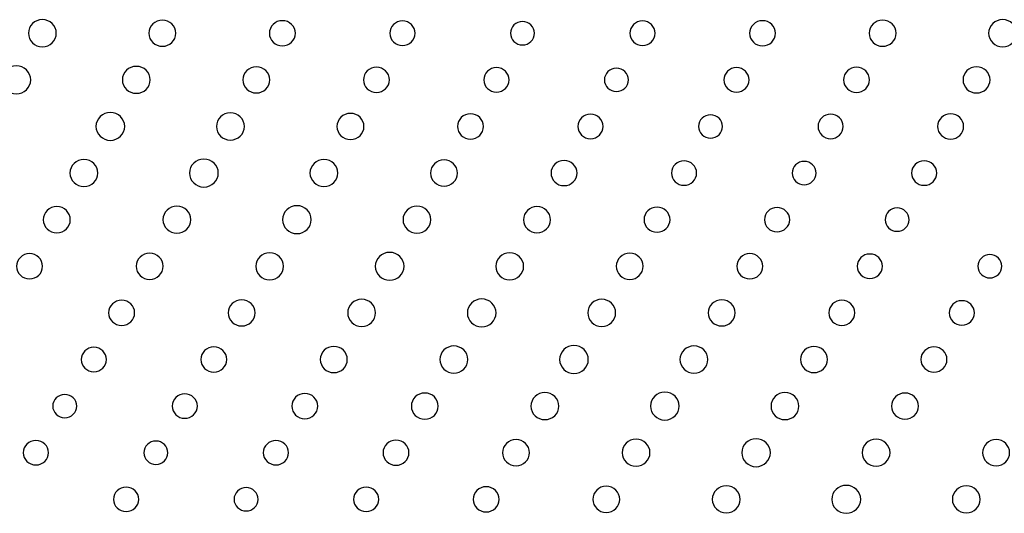
# Model space of a CAD drawing. Units: inches. Extents: x 135 to 479, y 75 to 378.
# Drawn here: x 295 to 305, y 87 to 92 of the extents above; entities that cross this region are included whole.
import ezdxf
from ezdxf.xclip import XClip

# ---------------------------------------------------------------- set-up
doc = ezdxf.new("R2010")
doc.units = ezdxf.units.IN
doc.header["$XCLIPFRAME"] = 2

# ---------------------------------------------------------------- blocks, each defined once
blk = doc.blocks.new('SE')
at = {"color": 7, "linetype": 'Continuous', "ltscale": 25.4}
for points in [[(294.68, 91.848), (294.68, 91.929), (294.748, 91.996), (294.832, 91.996), (294.832, 91.996), (294.832, 91.996), (294.832, 91.996), (294.916, 91.996), (294.985, 91.929), (294.985, 91.848), (294.985, 91.848), (294.985, 91.848), (294.985, 91.848), (294.985, 91.766), (294.916, 91.7), (294.832, 91.7), (294.832, 91.7), (294.832, 91.7), (294.832, 91.7), (294.748, 91.7), (294.68, 91.766), (294.68, 91.848)], [(295.997, 91.848), (295.997, 91.926), (296.063, 91.991), (296.145, 91.991), (296.145, 91.991), (296.145, 91.991), (296.145, 91.991), (296.225, 91.991), (296.292, 91.926), (296.292, 91.848), (296.292, 91.848), (296.292, 91.848), (296.292, 91.848), (296.292, 91.768), (296.225, 91.705), (296.145, 91.705), (296.145, 91.705), (296.145, 91.705), (296.145, 91.705), (296.063, 91.705), (295.997, 91.768), (295.997, 91.848)], [(297.314, 91.848), (297.314, 91.923), (297.378, 91.985), (297.456, 91.985), (297.456, 91.985), (297.456, 91.985), (297.456, 91.985), (297.535, 91.985), (297.598, 91.923), (297.598, 91.848), (297.598, 91.848), (297.598, 91.848), (297.598, 91.848), (297.598, 91.771), (297.535, 91.71), (297.456, 91.71), (297.456, 91.71), (297.456, 91.71), (297.456, 91.71), (297.378, 91.71), (297.314, 91.771), (297.314, 91.848)], [(298.63, 91.848), (298.63, 91.921), (298.692, 91.982), (298.768, 91.982), (298.768, 91.982), (298.768, 91.982), (298.768, 91.982), (298.845, 91.982), (298.906, 91.921), (298.906, 91.848), (298.906, 91.848), (298.906, 91.848), (298.906, 91.848), (298.906, 91.774), (298.845, 91.714), (298.768, 91.714), (298.768, 91.714), (298.768, 91.714), (298.768, 91.714), (298.692, 91.714), (298.63, 91.774), (298.63, 91.848)], [(299.949, 91.848), (299.949, 91.918), (300.008, 91.975), (300.08, 91.975), (300.08, 91.975), (300.08, 91.975), (300.08, 91.975), (300.153, 91.975), (300.211, 91.918), (300.211, 91.848), (300.211, 91.848), (300.211, 91.848), (300.211, 91.848), (300.211, 91.777), (300.153, 91.72), (300.08, 91.72), (300.08, 91.72), (300.08, 91.72), (300.08, 91.72), (300.008, 91.72), (299.949, 91.777), (299.949, 91.848)], [(301.255, 91.848), (301.255, 91.921), (301.316, 91.982), (301.392, 91.982), (301.392, 91.982), (301.392, 91.982), (301.392, 91.982), (301.468, 91.982), (301.53, 91.921), (301.53, 91.848), (301.53, 91.848), (301.53, 91.848), (301.53, 91.848), (301.53, 91.774), (301.468, 91.714), (301.392, 91.714), (301.392, 91.714), (301.392, 91.714), (301.392, 91.714), (301.316, 91.714), (301.255, 91.774), (301.255, 91.848)], [(302.563, 91.848), (302.563, 91.923), (302.626, 91.985), (302.704, 91.985), (302.704, 91.985), (302.704, 91.985), (302.704, 91.985), (302.783, 91.985), (302.846, 91.923), (302.846, 91.848), (302.846, 91.848), (302.846, 91.848), (302.846, 91.848), (302.846, 91.771), (302.783, 91.71), (302.704, 91.71), (302.704, 91.71), (302.704, 91.71), (302.704, 91.71), (302.626, 91.71), (302.563, 91.771), (302.563, 91.848)], [(303.869, 91.848), (303.869, 91.926), (303.935, 91.991), (304.016, 91.991), (304.016, 91.991), (304.016, 91.991), (304.016, 91.991), (304.097, 91.991), (304.164, 91.926), (304.164, 91.848), (304.164, 91.848), (304.164, 91.848), (304.164, 91.848), (304.164, 91.768), (304.097, 91.705), (304.016, 91.705), (304.016, 91.705), (304.016, 91.705), (304.016, 91.705), (303.935, 91.705), (303.869, 91.768), (303.869, 91.848)], [(305.176, 91.848), (305.176, 91.929), (305.244, 91.996), (305.328, 91.996), (305.328, 91.996), (305.328, 91.996), (305.328, 91.996), (305.412, 91.996), (305.481, 91.929), (305.481, 91.848), (305.481, 91.848), (305.481, 91.848), (305.481, 91.848), (305.481, 91.766), (305.412, 91.7), (305.328, 91.7), (305.328, 91.7), (305.328, 91.7), (305.328, 91.7), (305.244, 91.7), (305.176, 91.766), (305.176, 91.848)], [(294.391, 91.338), (294.391, 91.423), (294.461, 91.491), (294.548, 91.491), (294.548, 91.491), (294.548, 91.491), (294.548, 91.491), (294.634, 91.491), (294.705, 91.423), (294.705, 91.338), (294.705, 91.338), (294.705, 91.338), (294.705, 91.338), (294.705, 91.254), (294.634, 91.186), (294.548, 91.186), (294.548, 91.186), (294.548, 91.186), (294.548, 91.186), (294.461, 91.186), (294.391, 91.254), (294.391, 91.338)], [(295.707, 91.338), (295.707, 91.42), (295.775, 91.486), (295.86, 91.486), (295.86, 91.486), (295.86, 91.486), (295.86, 91.486), (295.944, 91.486), (296.012, 91.42), (296.012, 91.338), (296.012, 91.338), (296.012, 91.338), (296.012, 91.338), (296.012, 91.256), (295.944, 91.191), (295.86, 91.191), (295.86, 91.191), (295.86, 91.191), (295.86, 91.191), (295.775, 91.191), (295.707, 91.256), (295.707, 91.338)], [(297.024, 91.338), (297.024, 91.417), (297.09, 91.481), (297.172, 91.481), (297.172, 91.481), (297.172, 91.481), (297.172, 91.481), (297.253, 91.481), (297.319, 91.417), (297.319, 91.338), (297.319, 91.338), (297.319, 91.338), (297.319, 91.338), (297.319, 91.259), (297.253, 91.195), (297.172, 91.195), (297.172, 91.195), (297.172, 91.195), (297.172, 91.195), (297.09, 91.195), (297.024, 91.259), (297.024, 91.338)], [(304.896, 91.338), (304.896, 91.417), (304.962, 91.481), (305.043, 91.481), (305.043, 91.481), (305.043, 91.481), (305.043, 91.481), (305.125, 91.481), (305.191, 91.417), (305.191, 91.338), (305.191, 91.338), (305.191, 91.338), (305.191, 91.338), (305.191, 91.259), (305.125, 91.195), (305.043, 91.195), (305.043, 91.195), (305.043, 91.195), (305.043, 91.195), (304.962, 91.195), (304.896, 91.259), (304.896, 91.338)], [(298.342, 91.338), (298.342, 91.414), (298.405, 91.476), (298.484, 91.476), (298.484, 91.476), (298.484, 91.476), (298.484, 91.476), (298.562, 91.476), (298.626, 91.414), (298.626, 91.338), (298.626, 91.338), (298.626, 91.338), (298.626, 91.338), (298.626, 91.262), (298.562, 91.201), (298.484, 91.201), (298.484, 91.201), (298.484, 91.201), (298.484, 91.201), (298.405, 91.201), (298.342, 91.262), (298.342, 91.338)], [(299.658, 91.338), (299.658, 91.412), (299.72, 91.472), (299.796, 91.472), (299.796, 91.472), (299.796, 91.472), (299.796, 91.472), (299.872, 91.472), (299.934, 91.412), (299.934, 91.338), (299.934, 91.338), (299.934, 91.338), (299.934, 91.338), (299.934, 91.264), (299.872, 91.205), (299.796, 91.205), (299.796, 91.205), (299.796, 91.205), (299.796, 91.205), (299.72, 91.205), (299.658, 91.264), (299.658, 91.338)], [(300.976, 91.338), (300.976, 91.408), (301.035, 91.466), (301.107, 91.466), (301.107, 91.466), (301.107, 91.466), (301.107, 91.466), (301.18, 91.466), (301.239, 91.408), (301.239, 91.338), (301.239, 91.338), (301.239, 91.338), (301.239, 91.338), (301.239, 91.268), (301.18, 91.211), (301.107, 91.211), (301.107, 91.211), (301.107, 91.211), (301.107, 91.211), (301.035, 91.211), (300.976, 91.268), (300.976, 91.338)], [(302.282, 91.338), (302.282, 91.412), (302.344, 91.472), (302.42, 91.472), (302.42, 91.472), (302.42, 91.472), (302.42, 91.472), (302.496, 91.472), (302.557, 91.412), (302.557, 91.338), (302.557, 91.338), (302.557, 91.338), (302.557, 91.338), (302.557, 91.264), (302.496, 91.205), (302.42, 91.205), (302.42, 91.205), (302.42, 91.205), (302.42, 91.205), (302.344, 91.205), (302.282, 91.264), (302.282, 91.338)], [(303.59, 91.338), (303.59, 91.414), (303.653, 91.476), (303.732, 91.476), (303.732, 91.476), (303.732, 91.476), (303.732, 91.476), (303.81, 91.476), (303.874, 91.414), (303.874, 91.338), (303.874, 91.338), (303.874, 91.338), (303.874, 91.338), (303.874, 91.262), (303.81, 91.201), (303.732, 91.201), (303.732, 91.201), (303.732, 91.201), (303.732, 91.201), (303.653, 91.201), (303.59, 91.262), (303.59, 91.338)], [(295.419, 90.829), (295.419, 90.913), (295.49, 90.981), (295.576, 90.981), (295.576, 90.981), (295.576, 90.981), (295.576, 90.981), (295.663, 90.981), (295.733, 90.913), (295.733, 90.829), (295.733, 90.829), (295.733, 90.829), (295.733, 90.829), (295.733, 90.745), (295.663, 90.677), (295.576, 90.677), (295.576, 90.677), (295.576, 90.677), (295.576, 90.677), (295.49, 90.677), (295.419, 90.745), (295.419, 90.829)], [(296.736, 90.829), (296.736, 90.911), (296.804, 90.977), (296.888, 90.977), (296.888, 90.977), (296.888, 90.977), (296.888, 90.977), (296.973, 90.977), (297.041, 90.911), (297.041, 90.829), (297.041, 90.829), (297.041, 90.829), (297.041, 90.829), (297.041, 90.747), (296.973, 90.681), (296.888, 90.681), (296.888, 90.681), (296.888, 90.681), (296.888, 90.681), (296.804, 90.681), (296.736, 90.747), (296.736, 90.829)], [(298.053, 90.829), (298.053, 90.908), (298.119, 90.972), (298.2, 90.972), (298.2, 90.972), (298.2, 90.972), (298.2, 90.972), (298.282, 90.972), (298.348, 90.908), (298.348, 90.829), (298.348, 90.829), (298.348, 90.829), (298.348, 90.829), (298.348, 90.75), (298.282, 90.686), (298.2, 90.686), (298.2, 90.686), (298.2, 90.686), (298.2, 90.686), (298.119, 90.686), (298.053, 90.75), (298.053, 90.829)], [(299.37, 90.829), (299.37, 90.905), (299.434, 90.967), (299.512, 90.967), (299.512, 90.967), (299.512, 90.967), (299.512, 90.967), (299.591, 90.967), (299.654, 90.905), (299.654, 90.829), (299.654, 90.829), (299.654, 90.829), (299.654, 90.829), (299.654, 90.753), (299.591, 90.691), (299.512, 90.691), (299.512, 90.691), (299.512, 90.691), (299.512, 90.691), (299.434, 90.691), (299.37, 90.753), (299.37, 90.829)], [(300.687, 90.829), (300.687, 90.903), (300.748, 90.963), (300.824, 90.963), (300.824, 90.963), (300.824, 90.963), (300.824, 90.963), (300.901, 90.963), (300.962, 90.903), (300.962, 90.829), (300.962, 90.829), (300.962, 90.829), (300.962, 90.829), (300.962, 90.755), (300.901, 90.695), (300.824, 90.695), (300.824, 90.695), (300.824, 90.695), (300.824, 90.695), (300.748, 90.695), (300.687, 90.755), (300.687, 90.829)], [(302.005, 90.829), (302.005, 90.899), (302.064, 90.956), (302.136, 90.956), (302.136, 90.956), (302.136, 90.956), (302.136, 90.956), (302.209, 90.956), (302.267, 90.899), (302.267, 90.829), (302.267, 90.829), (302.267, 90.829), (302.267, 90.829), (302.267, 90.759), (302.209, 90.702), (302.136, 90.702), (302.136, 90.702), (302.136, 90.702), (302.136, 90.702), (302.064, 90.702), (302.005, 90.759), (302.005, 90.829)], [(303.311, 90.829), (303.311, 90.903), (303.372, 90.963), (303.448, 90.963), (303.448, 90.963), (303.448, 90.963), (303.448, 90.963), (303.525, 90.963), (303.586, 90.903), (303.586, 90.829), (303.586, 90.829), (303.586, 90.829), (303.586, 90.829), (303.586, 90.755), (303.525, 90.695), (303.448, 90.695), (303.448, 90.695), (303.448, 90.695), (303.448, 90.695), (303.372, 90.695), (303.311, 90.755), (303.311, 90.829)], [(304.618, 90.829), (304.618, 90.905), (304.682, 90.967), (304.76, 90.967), (304.76, 90.967), (304.76, 90.967), (304.76, 90.967), (304.839, 90.967), (304.902, 90.905), (304.902, 90.829), (304.902, 90.829), (304.902, 90.829), (304.902, 90.829), (304.902, 90.753), (304.839, 90.691), (304.76, 90.691), (304.76, 90.691), (304.76, 90.691), (304.76, 90.691), (304.682, 90.691), (304.618, 90.753), (304.618, 90.829)], [(295.134, 90.32), (295.134, 90.401), (295.202, 90.468), (295.287, 90.468), (295.287, 90.468), (295.287, 90.468), (295.287, 90.468), (295.371, 90.468), (295.439, 90.401), (295.439, 90.32), (295.439, 90.32), (295.439, 90.32), (295.439, 90.32), (295.439, 90.238), (295.371, 90.172), (295.287, 90.172), (295.287, 90.172), (295.287, 90.172), (295.287, 90.172), (295.202, 90.172), (295.134, 90.238), (295.134, 90.32)], [(296.441, 90.32), (296.441, 90.404), (296.512, 90.472), (296.598, 90.472), (296.598, 90.472), (296.598, 90.472), (296.598, 90.472), (296.686, 90.472), (296.756, 90.404), (296.756, 90.32), (296.756, 90.32), (296.756, 90.32), (296.756, 90.32), (296.756, 90.236), (296.686, 90.167), (296.598, 90.167), (296.598, 90.167), (296.598, 90.167), (296.598, 90.167), (296.512, 90.167), (296.441, 90.236), (296.441, 90.32)], [(297.758, 90.32), (297.758, 90.401), (297.826, 90.468), (297.911, 90.468), (297.911, 90.468), (297.911, 90.468), (297.911, 90.468), (297.995, 90.468), (298.063, 90.401), (298.063, 90.32), (298.063, 90.32), (298.063, 90.32), (298.063, 90.32), (298.063, 90.238), (297.995, 90.172), (297.911, 90.172), (297.911, 90.172), (297.911, 90.172), (297.911, 90.172), (297.826, 90.172), (297.758, 90.238), (297.758, 90.32)], [(299.075, 90.32), (299.075, 90.399), (299.141, 90.463), (299.223, 90.463), (299.223, 90.463), (299.223, 90.463), (299.223, 90.463), (299.304, 90.463), (299.37, 90.399), (299.37, 90.32), (299.37, 90.32), (299.37, 90.32), (299.37, 90.32), (299.37, 90.241), (299.304, 90.177), (299.223, 90.177), (299.223, 90.177), (299.223, 90.177), (299.223, 90.177), (299.141, 90.177), (299.075, 90.241), (299.075, 90.32)], [(300.393, 90.32), (300.393, 90.396), (300.456, 90.457), (300.535, 90.457), (300.535, 90.457), (300.535, 90.457), (300.535, 90.457), (300.613, 90.457), (300.677, 90.396), (300.677, 90.32), (300.677, 90.32), (300.677, 90.32), (300.677, 90.32), (300.677, 90.243), (300.613, 90.182), (300.535, 90.182), (300.535, 90.182), (300.535, 90.182), (300.535, 90.182), (300.456, 90.182), (300.393, 90.243), (300.393, 90.32)], [(301.709, 90.32), (301.709, 90.393), (301.77, 90.453), (301.847, 90.453), (301.847, 90.453), (301.847, 90.453), (301.847, 90.453), (301.923, 90.453), (301.984, 90.393), (301.984, 90.32), (301.984, 90.32), (301.984, 90.32), (301.984, 90.32), (301.984, 90.246), (301.923, 90.186), (301.847, 90.186), (301.847, 90.186), (301.847, 90.186), (301.847, 90.186), (301.77, 90.186), (301.709, 90.246), (301.709, 90.32)], [(303.028, 90.32), (303.028, 90.39), (303.086, 90.447), (303.159, 90.447), (303.159, 90.447), (303.159, 90.447), (303.159, 90.447), (303.231, 90.447), (303.29, 90.39), (303.29, 90.32), (303.29, 90.32), (303.29, 90.32), (303.29, 90.32), (303.29, 90.249), (303.231, 90.192), (303.159, 90.192), (303.159, 90.192), (303.159, 90.192), (303.159, 90.192), (303.086, 90.192), (303.028, 90.249), (303.028, 90.32)], [(304.333, 90.32), (304.333, 90.393), (304.394, 90.453), (304.471, 90.453), (304.471, 90.453), (304.471, 90.453), (304.471, 90.453), (304.547, 90.453), (304.608, 90.393), (304.608, 90.32), (304.608, 90.32), (304.608, 90.32), (304.608, 90.32), (304.608, 90.246), (304.547, 90.186), (304.471, 90.186), (304.471, 90.186), (304.471, 90.186), (304.471, 90.186), (304.394, 90.186), (304.333, 90.246), (304.333, 90.32)], [(294.843, 89.81), (294.843, 89.889), (294.91, 89.953), (294.991, 89.953), (294.991, 89.953), (294.991, 89.953), (294.991, 89.953), (295.072, 89.953), (295.138, 89.889), (295.138, 89.81), (295.138, 89.81), (295.138, 89.81), (295.138, 89.81), (295.138, 89.731), (295.072, 89.667), (294.991, 89.667), (294.991, 89.667), (294.991, 89.667), (294.991, 89.667), (294.91, 89.667), (294.843, 89.731), (294.843, 89.81)], [(296.151, 89.81), (296.151, 89.892), (296.218, 89.958), (296.303, 89.958), (296.303, 89.958), (296.303, 89.958), (296.303, 89.958), (296.387, 89.958), (296.456, 89.892), (296.456, 89.81), (296.456, 89.81), (296.456, 89.81), (296.456, 89.81), (296.456, 89.728), (296.387, 89.663), (296.303, 89.663), (296.303, 89.663), (296.303, 89.663), (296.303, 89.663), (296.218, 89.663), (296.151, 89.728), (296.151, 89.81)], [(297.458, 89.81), (297.458, 89.894), (297.528, 89.963), (297.615, 89.963), (297.615, 89.963), (297.615, 89.963), (297.615, 89.963), (297.702, 89.963), (297.772, 89.894), (297.772, 89.81), (297.772, 89.81), (297.772, 89.81), (297.772, 89.81), (297.772, 89.726), (297.702, 89.658), (297.615, 89.658), (297.615, 89.658), (297.615, 89.658), (297.615, 89.658), (297.528, 89.658), (297.458, 89.726), (297.458, 89.81)], [(298.775, 89.81), (298.775, 89.892), (298.842, 89.958), (298.927, 89.958), (298.927, 89.958), (298.927, 89.958), (298.927, 89.958), (299.011, 89.958), (299.079, 89.892), (299.079, 89.81), (299.079, 89.81), (299.079, 89.81), (299.079, 89.81), (299.079, 89.728), (299.011, 89.663), (298.927, 89.663), (298.927, 89.663), (298.927, 89.663), (298.927, 89.663), (298.842, 89.663), (298.775, 89.728), (298.775, 89.81)], [(300.092, 89.81), (300.092, 89.889), (300.158, 89.953), (300.239, 89.953), (300.239, 89.953), (300.239, 89.953), (300.239, 89.953), (300.32, 89.953), (300.386, 89.889), (300.386, 89.81), (300.386, 89.81), (300.386, 89.81), (300.386, 89.81), (300.386, 89.731), (300.32, 89.667), (300.239, 89.667), (300.239, 89.667), (300.239, 89.667), (300.239, 89.667), (300.158, 89.667), (300.092, 89.731), (300.092, 89.81)], [(301.409, 89.81), (301.409, 89.886), (301.473, 89.948), (301.551, 89.948), (301.551, 89.948), (301.551, 89.948), (301.551, 89.948), (301.629, 89.948), (301.693, 89.886), (301.693, 89.81), (301.693, 89.81), (301.693, 89.81), (301.693, 89.81), (301.693, 89.734), (301.629, 89.673), (301.551, 89.673), (301.551, 89.673), (301.551, 89.673), (301.551, 89.673), (301.473, 89.673), (301.409, 89.734), (301.409, 89.81)], [(302.725, 89.81), (302.725, 89.884), (302.787, 89.944), (302.863, 89.944), (302.863, 89.944), (302.863, 89.944), (302.863, 89.944), (302.939, 89.944), (303.001, 89.884), (303.001, 89.81), (303.001, 89.81), (303.001, 89.81), (303.001, 89.81), (303.001, 89.736), (302.939, 89.677), (302.863, 89.677), (302.863, 89.677), (302.863, 89.677), (302.863, 89.677), (302.787, 89.677), (302.725, 89.736), (302.725, 89.81)], [(304.044, 89.81), (304.044, 89.881), (304.102, 89.938), (304.175, 89.938), (304.175, 89.938), (304.175, 89.938), (304.175, 89.938), (304.247, 89.938), (304.306, 89.881), (304.306, 89.81), (304.306, 89.81), (304.306, 89.81), (304.306, 89.81), (304.306, 89.74), (304.247, 89.683), (304.175, 89.683), (304.175, 89.683), (304.175, 89.683), (304.175, 89.683), (304.102, 89.683), (304.044, 89.74), (304.044, 89.81)], [(294.551, 89.301), (294.551, 89.377), (294.615, 89.439), (294.693, 89.439), (294.693, 89.439), (294.693, 89.439), (294.693, 89.439), (294.772, 89.439), (294.835, 89.377), (294.835, 89.301), (294.835, 89.301), (294.835, 89.301), (294.835, 89.301), (294.835, 89.225), (294.772, 89.163), (294.693, 89.163), (294.693, 89.163), (294.693, 89.163), (294.693, 89.163), (294.615, 89.163), (294.551, 89.225), (294.551, 89.301)], [(295.858, 89.301), (295.858, 89.38), (295.924, 89.444), (296.005, 89.444), (296.005, 89.444), (296.005, 89.444), (296.005, 89.444), (296.087, 89.444), (296.153, 89.38), (296.153, 89.301), (296.153, 89.301), (296.153, 89.301), (296.153, 89.301), (296.153, 89.222), (296.087, 89.158), (296.005, 89.158), (296.005, 89.158), (296.005, 89.158), (296.005, 89.158), (295.924, 89.158), (295.858, 89.222), (295.858, 89.301)], [(297.165, 89.301), (297.165, 89.383), (297.233, 89.449), (297.317, 89.449), (297.317, 89.449), (297.317, 89.449), (297.317, 89.449), (297.402, 89.449), (297.469, 89.383), (297.469, 89.301), (297.469, 89.301), (297.469, 89.301), (297.469, 89.301), (297.469, 89.219), (297.402, 89.153), (297.317, 89.153), (297.317, 89.153), (297.317, 89.153), (297.317, 89.153), (297.233, 89.153), (297.165, 89.219), (297.165, 89.301)], [(298.472, 89.301), (298.472, 89.385), (298.542, 89.453), (298.629, 89.453), (298.629, 89.453), (298.629, 89.453), (298.629, 89.453), (298.716, 89.453), (298.786, 89.385), (298.786, 89.301), (298.786, 89.301), (298.786, 89.301), (298.786, 89.301), (298.786, 89.217), (298.716, 89.149), (298.629, 89.149), (298.629, 89.149), (298.629, 89.149), (298.629, 89.149), (298.542, 89.149), (298.472, 89.217), (298.472, 89.301)], [(299.788, 89.301), (299.788, 89.383), (299.857, 89.449), (299.941, 89.449), (299.941, 89.449), (299.941, 89.449), (299.941, 89.449), (300.025, 89.449), (300.093, 89.383), (300.093, 89.301), (300.093, 89.301), (300.093, 89.301), (300.093, 89.301), (300.093, 89.219), (300.025, 89.153), (299.941, 89.153), (299.941, 89.153), (299.941, 89.153), (299.941, 89.153), (299.857, 89.153), (299.788, 89.219), (299.788, 89.301)], [(301.106, 89.301), (301.106, 89.38), (301.172, 89.444), (301.253, 89.444), (301.253, 89.444), (301.253, 89.444), (301.253, 89.444), (301.335, 89.444), (301.4, 89.38), (301.4, 89.301), (301.4, 89.301), (301.4, 89.301), (301.4, 89.301), (301.4, 89.222), (301.335, 89.158), (301.253, 89.158), (301.253, 89.158), (301.253, 89.158), (301.253, 89.158), (301.172, 89.158), (301.106, 89.222), (301.106, 89.301)], [(302.423, 89.301), (302.423, 89.377), (302.487, 89.439), (302.565, 89.439), (302.565, 89.439), (302.565, 89.439), (302.565, 89.439), (302.643, 89.439), (302.707, 89.377), (302.707, 89.301), (302.707, 89.301), (302.707, 89.301), (302.707, 89.301), (302.707, 89.225), (302.643, 89.163), (302.565, 89.163), (302.565, 89.163), (302.565, 89.163), (302.565, 89.163), (302.487, 89.163), (302.423, 89.225), (302.423, 89.301)], [(303.74, 89.301), (303.74, 89.375), (303.801, 89.435), (303.877, 89.435), (303.877, 89.435), (303.877, 89.435), (303.877, 89.435), (303.953, 89.435), (304.015, 89.375), (304.015, 89.301), (304.015, 89.301), (304.015, 89.301), (304.015, 89.301), (304.015, 89.227), (303.953, 89.167), (303.877, 89.167), (303.877, 89.167), (303.877, 89.167), (303.877, 89.167), (303.801, 89.167), (303.74, 89.227), (303.74, 89.301)], [(305.058, 89.301), (305.058, 89.371), (305.116, 89.428), (305.189, 89.428), (305.189, 89.428), (305.189, 89.428), (305.189, 89.428), (305.262, 89.428), (305.32, 89.371), (305.32, 89.301), (305.32, 89.301), (305.32, 89.301), (305.32, 89.301), (305.32, 89.231), (305.262, 89.174), (305.189, 89.174), (305.189, 89.174), (305.189, 89.174), (305.189, 89.174), (305.116, 89.174), (305.058, 89.231), (305.058, 89.301)], [(295.557, 88.792), (295.557, 88.868), (295.621, 88.929), (295.699, 88.929), (295.699, 88.929), (295.699, 88.929), (295.699, 88.929), (295.778, 88.929), (295.841, 88.868), (295.841, 88.792), (295.841, 88.792), (295.841, 88.792), (295.841, 88.792), (295.841, 88.716), (295.778, 88.654), (295.699, 88.654), (295.699, 88.654), (295.699, 88.654), (295.699, 88.654), (295.621, 88.654), (295.557, 88.716), (295.557, 88.792)], [(296.864, 88.792), (296.864, 88.871), (296.929, 88.935), (297.011, 88.935), (297.011, 88.935), (297.011, 88.935), (297.011, 88.935), (297.092, 88.935), (297.158, 88.871), (297.158, 88.792), (297.158, 88.792), (297.158, 88.792), (297.158, 88.792), (297.158, 88.713), (297.092, 88.649), (297.011, 88.649), (297.011, 88.649), (297.011, 88.649), (297.011, 88.649), (296.929, 88.649), (296.864, 88.713), (296.864, 88.792)], [(298.17, 88.792), (298.17, 88.874), (298.239, 88.94), (298.323, 88.94), (298.323, 88.94), (298.323, 88.94), (298.323, 88.94), (298.407, 88.94), (298.475, 88.874), (298.475, 88.792), (298.475, 88.792), (298.475, 88.792), (298.475, 88.792), (298.475, 88.71), (298.407, 88.644), (298.323, 88.644), (298.323, 88.644), (298.323, 88.644), (298.323, 88.644), (298.239, 88.644), (298.17, 88.71), (298.17, 88.792)], [(299.478, 88.792), (299.478, 88.876), (299.548, 88.944), (299.635, 88.944), (299.635, 88.944), (299.635, 88.944), (299.635, 88.944), (299.721, 88.944), (299.792, 88.876), (299.792, 88.792), (299.792, 88.792), (299.792, 88.792), (299.792, 88.792), (299.792, 88.708), (299.721, 88.639), (299.635, 88.639), (299.635, 88.639), (299.635, 88.639), (299.635, 88.639), (299.548, 88.639), (299.478, 88.708), (299.478, 88.792)], [(300.794, 88.792), (300.794, 88.874), (300.862, 88.94), (300.947, 88.94), (300.947, 88.94), (300.947, 88.94), (300.947, 88.94), (301.031, 88.94), (301.099, 88.874), (301.099, 88.792), (301.099, 88.792), (301.099, 88.792), (301.099, 88.792), (301.099, 88.71), (301.031, 88.644), (300.947, 88.644), (300.947, 88.644), (300.947, 88.644), (300.947, 88.644), (300.862, 88.644), (300.794, 88.71), (300.794, 88.792)], [(302.111, 88.792), (302.111, 88.871), (302.177, 88.935), (302.259, 88.935), (302.259, 88.935), (302.259, 88.935), (302.259, 88.935), (302.34, 88.935), (302.406, 88.871), (302.406, 88.792), (302.406, 88.792), (302.406, 88.792), (302.406, 88.792), (302.406, 88.713), (302.34, 88.649), (302.259, 88.649), (302.259, 88.649), (302.259, 88.649), (302.259, 88.649), (302.177, 88.649), (302.111, 88.713), (302.111, 88.792)], [(303.429, 88.792), (303.429, 88.868), (303.492, 88.929), (303.571, 88.929), (303.571, 88.929), (303.571, 88.929), (303.571, 88.929), (303.649, 88.929), (303.712, 88.868), (303.712, 88.792), (303.712, 88.792), (303.712, 88.792), (303.712, 88.792), (303.712, 88.716), (303.649, 88.654), (303.571, 88.654), (303.571, 88.654), (303.571, 88.654), (303.571, 88.654), (303.492, 88.654), (303.429, 88.716), (303.429, 88.792)], [(304.745, 88.792), (304.745, 88.866), (304.807, 88.925), (304.883, 88.925), (304.883, 88.925), (304.883, 88.925), (304.883, 88.925), (304.959, 88.925), (305.02, 88.866), (305.02, 88.792), (305.02, 88.792), (305.02, 88.792), (305.02, 88.792), (305.02, 88.718), (304.959, 88.658), (304.883, 88.658), (304.883, 88.658), (304.883, 88.658), (304.883, 88.658), (304.807, 88.658), (304.745, 88.718), (304.745, 88.792)], [(295.257, 88.282), (295.257, 88.356), (295.319, 88.416), (295.395, 88.416), (295.395, 88.416), (295.395, 88.416), (295.395, 88.416), (295.471, 88.416), (295.533, 88.356), (295.533, 88.282), (295.533, 88.282), (295.533, 88.282), (295.533, 88.282), (295.533, 88.208), (295.471, 88.149), (295.395, 88.149), (295.395, 88.149), (295.395, 88.149), (295.395, 88.149), (295.319, 88.149), (295.257, 88.208), (295.257, 88.282)], [(296.565, 88.282), (296.565, 88.359), (296.628, 88.42), (296.707, 88.42), (296.707, 88.42), (296.707, 88.42), (296.707, 88.42), (296.785, 88.42), (296.848, 88.359), (296.848, 88.282), (296.848, 88.282), (296.848, 88.282), (296.848, 88.282), (296.848, 88.206), (296.785, 88.145), (296.707, 88.145), (296.707, 88.145), (296.707, 88.145), (296.707, 88.145), (296.628, 88.145), (296.565, 88.206), (296.565, 88.282)], [(297.871, 88.282), (297.871, 88.362), (297.937, 88.425), (298.019, 88.425), (298.019, 88.425), (298.019, 88.425), (298.019, 88.425), (298.1, 88.425), (298.166, 88.362), (298.166, 88.282), (298.166, 88.282), (298.166, 88.282), (298.166, 88.282), (298.166, 88.203), (298.1, 88.139), (298.019, 88.139), (298.019, 88.139), (298.019, 88.139), (298.019, 88.139), (297.937, 88.139), (297.871, 88.203), (297.871, 88.282)], [(299.178, 88.282), (299.178, 88.364), (299.246, 88.43), (299.33, 88.43), (299.33, 88.43), (299.33, 88.43), (299.33, 88.43), (299.415, 88.43), (299.483, 88.364), (299.483, 88.282), (299.483, 88.282), (299.483, 88.282), (299.483, 88.282), (299.483, 88.201), (299.415, 88.134), (299.33, 88.134), (299.33, 88.134), (299.33, 88.134), (299.33, 88.134), (299.246, 88.134), (299.178, 88.201), (299.178, 88.282)], [(300.486, 88.282), (300.486, 88.367), (300.556, 88.435), (300.643, 88.435), (300.643, 88.435), (300.643, 88.435), (300.643, 88.435), (300.729, 88.435), (300.8, 88.367), (300.8, 88.282), (300.8, 88.282), (300.8, 88.282), (300.8, 88.282), (300.8, 88.198), (300.729, 88.13), (300.643, 88.13), (300.643, 88.13), (300.643, 88.13), (300.643, 88.13), (300.556, 88.13), (300.486, 88.198), (300.486, 88.282)], [(301.802, 88.282), (301.802, 88.364), (301.87, 88.43), (301.954, 88.43), (301.954, 88.43), (301.954, 88.43), (301.954, 88.43), (302.039, 88.43), (302.107, 88.364), (302.107, 88.282), (302.107, 88.282), (302.107, 88.282), (302.107, 88.282), (302.107, 88.201), (302.039, 88.134), (301.954, 88.134), (301.954, 88.134), (301.954, 88.134), (301.954, 88.134), (301.87, 88.134), (301.802, 88.201), (301.802, 88.282)], [(303.119, 88.282), (303.119, 88.362), (303.185, 88.425), (303.266, 88.425), (303.266, 88.425), (303.266, 88.425), (303.266, 88.425), (303.348, 88.425), (303.414, 88.362), (303.414, 88.282), (303.414, 88.282), (303.414, 88.282), (303.414, 88.282), (303.414, 88.203), (303.348, 88.139), (303.266, 88.139), (303.266, 88.139), (303.266, 88.139), (303.266, 88.139), (303.185, 88.139), (303.119, 88.203), (303.119, 88.282)], [(304.436, 88.282), (304.436, 88.359), (304.5, 88.42), (304.578, 88.42), (304.578, 88.42), (304.578, 88.42), (304.578, 88.42), (304.657, 88.42), (304.72, 88.359), (304.72, 88.282), (304.72, 88.282), (304.72, 88.282), (304.72, 88.282), (304.72, 88.206), (304.657, 88.145), (304.578, 88.145), (304.578, 88.145), (304.578, 88.145), (304.578, 88.145), (304.5, 88.145), (304.436, 88.206), (304.436, 88.282)], [(301.48, 87.773), (301.48, 87.857), (301.55, 87.925), (301.637, 87.925), (301.637, 87.925), (301.637, 87.925), (301.637, 87.925), (301.724, 87.925), (301.794, 87.857), (301.794, 87.773), (301.794, 87.773), (301.794, 87.773), (301.794, 87.773), (301.794, 87.689), (301.724, 87.621), (301.637, 87.621), (301.637, 87.621), (301.637, 87.621), (301.637, 87.621), (301.55, 87.621), (301.48, 87.689), (301.48, 87.773)], [(294.946, 87.773), (294.946, 87.843), (295.005, 87.9), (295.077, 87.9), (295.077, 87.9), (295.077, 87.9), (295.077, 87.9), (295.15, 87.9), (295.209, 87.843), (295.209, 87.773), (295.209, 87.773), (295.209, 87.773), (295.209, 87.773), (295.209, 87.703), (295.15, 87.646), (295.077, 87.646), (295.077, 87.646), (295.077, 87.646), (295.077, 87.646), (295.005, 87.646), (294.946, 87.703), (294.946, 87.773)], [(296.252, 87.773), (296.252, 87.847), (296.313, 87.907), (296.389, 87.907), (296.389, 87.907), (296.389, 87.907), (296.389, 87.907), (296.465, 87.907), (296.527, 87.847), (296.527, 87.773), (296.527, 87.773), (296.527, 87.773), (296.527, 87.773), (296.527, 87.699), (296.465, 87.64), (296.389, 87.64), (296.389, 87.64), (296.389, 87.64), (296.389, 87.64), (296.313, 87.64), (296.252, 87.699), (296.252, 87.773)], [(297.559, 87.773), (297.559, 87.849), (297.623, 87.911), (297.701, 87.911), (297.701, 87.911), (297.701, 87.911), (297.701, 87.911), (297.78, 87.911), (297.843, 87.849), (297.843, 87.773), (297.843, 87.773), (297.843, 87.773), (297.843, 87.773), (297.843, 87.697), (297.78, 87.635), (297.701, 87.635), (297.701, 87.635), (297.701, 87.635), (297.701, 87.635), (297.623, 87.635), (297.559, 87.697), (297.559, 87.773)], [(298.866, 87.773), (298.866, 87.852), (298.932, 87.916), (299.013, 87.916), (299.013, 87.916), (299.013, 87.916), (299.013, 87.916), (299.095, 87.916), (299.16, 87.852), (299.16, 87.773), (299.16, 87.773), (299.16, 87.773), (299.16, 87.773), (299.16, 87.694), (299.095, 87.63), (299.013, 87.63), (299.013, 87.63), (299.013, 87.63), (299.013, 87.63), (298.932, 87.63), (298.866, 87.694), (298.866, 87.773)], [(300.173, 87.773), (300.173, 87.855), (300.241, 87.921), (300.325, 87.921), (300.325, 87.921), (300.325, 87.921), (300.325, 87.921), (300.409, 87.921), (300.478, 87.855), (300.478, 87.773), (300.478, 87.773), (300.478, 87.773), (300.478, 87.773), (300.478, 87.691), (300.409, 87.625), (300.325, 87.625), (300.325, 87.625), (300.325, 87.625), (300.325, 87.625), (300.241, 87.625), (300.173, 87.691), (300.173, 87.773)], [(302.797, 87.773), (302.797, 87.855), (302.865, 87.921), (302.949, 87.921), (302.949, 87.921), (302.949, 87.921), (302.949, 87.921), (303.033, 87.921), (303.101, 87.855), (303.101, 87.773), (303.101, 87.773), (303.101, 87.773), (303.101, 87.773), (303.101, 87.691), (303.033, 87.625), (302.949, 87.625), (302.949, 87.625), (302.949, 87.625), (302.949, 87.625), (302.865, 87.625), (302.797, 87.691), (302.797, 87.773)], [(304.114, 87.773), (304.114, 87.852), (304.18, 87.916), (304.261, 87.916), (304.261, 87.916), (304.261, 87.916), (304.261, 87.916), (304.343, 87.916), (304.409, 87.852), (304.409, 87.773), (304.409, 87.773), (304.409, 87.773), (304.409, 87.773), (304.409, 87.694), (304.343, 87.63), (304.261, 87.63), (304.261, 87.63), (304.261, 87.63), (304.261, 87.63), (304.18, 87.63), (304.114, 87.694), (304.114, 87.773)], [(294.624, 87.264), (294.624, 87.338), (294.686, 87.397), (294.762, 87.397), (294.762, 87.397), (294.762, 87.397), (294.762, 87.397), (294.838, 87.397), (294.9, 87.338), (294.9, 87.264), (294.9, 87.264), (294.9, 87.264), (294.9, 87.264), (294.9, 87.19), (294.838, 87.13), (294.762, 87.13), (294.762, 87.13), (294.762, 87.13), (294.762, 87.13), (294.686, 87.13), (294.624, 87.19), (294.624, 87.264)], [(295.942, 87.264), (295.942, 87.334), (296.002, 87.391), (296.074, 87.391), (296.074, 87.391), (296.074, 87.391), (296.074, 87.391), (296.147, 87.391), (296.205, 87.334), (296.205, 87.264), (296.205, 87.264), (296.205, 87.264), (296.205, 87.264), (296.205, 87.193), (296.147, 87.136), (296.074, 87.136), (296.074, 87.136), (296.074, 87.136), (296.074, 87.136), (296.002, 87.136), (295.942, 87.193), (295.942, 87.264)], [(297.248, 87.264), (297.248, 87.338), (297.31, 87.397), (297.386, 87.397), (297.386, 87.397), (297.386, 87.397), (297.386, 87.397), (297.462, 87.397), (297.523, 87.338), (297.523, 87.264), (297.523, 87.264), (297.523, 87.264), (297.523, 87.264), (297.523, 87.19), (297.462, 87.13), (297.386, 87.13), (297.386, 87.13), (297.386, 87.13), (297.386, 87.13), (297.31, 87.13), (297.248, 87.19), (297.248, 87.264)], [(298.556, 87.264), (298.556, 87.34), (298.619, 87.401), (298.698, 87.401), (298.698, 87.401), (298.698, 87.401), (298.698, 87.401), (298.776, 87.401), (298.84, 87.34), (298.84, 87.264), (298.84, 87.264), (298.84, 87.264), (298.84, 87.264), (298.84, 87.188), (298.776, 87.126), (298.698, 87.126), (298.698, 87.126), (298.698, 87.126), (298.698, 87.126), (298.619, 87.126), (298.556, 87.188), (298.556, 87.264)], [(299.862, 87.264), (299.862, 87.343), (299.928, 87.407), (300.01, 87.407), (300.01, 87.407), (300.01, 87.407), (300.01, 87.407), (300.091, 87.407), (300.157, 87.343), (300.157, 87.264), (300.157, 87.264), (300.157, 87.264), (300.157, 87.264), (300.157, 87.185), (300.091, 87.121), (300.01, 87.121), (300.01, 87.121), (300.01, 87.121), (300.01, 87.121), (299.928, 87.121), (299.862, 87.185), (299.862, 87.264)], [(301.169, 87.264), (301.169, 87.346), (301.238, 87.412), (301.322, 87.412), (301.322, 87.412), (301.322, 87.412), (301.322, 87.412), (301.406, 87.412), (301.474, 87.346), (301.474, 87.264), (301.474, 87.264), (301.474, 87.264), (301.474, 87.264), (301.474, 87.182), (301.406, 87.116), (301.322, 87.116), (301.322, 87.116), (301.322, 87.116), (301.322, 87.116), (301.238, 87.116), (301.169, 87.182), (301.169, 87.264)], [(302.477, 87.264), (302.477, 87.348), (302.547, 87.416), (302.633, 87.416), (302.633, 87.416), (302.633, 87.416), (302.633, 87.416), (302.72, 87.416), (302.791, 87.348), (302.791, 87.264), (302.791, 87.264), (302.791, 87.264), (302.791, 87.264), (302.791, 87.179), (302.72, 87.111), (302.633, 87.111), (302.633, 87.111), (302.633, 87.111), (302.633, 87.111), (302.547, 87.111), (302.477, 87.179), (302.477, 87.264)], [(303.793, 87.264), (303.793, 87.346), (303.862, 87.412), (303.946, 87.412), (303.946, 87.412), (303.946, 87.412), (303.946, 87.412), (304.03, 87.412), (304.098, 87.346), (304.098, 87.264), (304.098, 87.264), (304.098, 87.264), (304.098, 87.264), (304.098, 87.182), (304.03, 87.116), (303.946, 87.116), (303.946, 87.116), (303.946, 87.116), (303.946, 87.116), (303.862, 87.116), (303.793, 87.182), (303.793, 87.264)], [(305.11, 87.264), (305.11, 87.343), (305.176, 87.407), (305.258, 87.407), (305.258, 87.407), (305.258, 87.407), (305.258, 87.407), (305.339, 87.407), (305.405, 87.343), (305.405, 87.264), (305.405, 87.264), (305.405, 87.264), (305.405, 87.264), (305.405, 87.185), (305.339, 87.121), (305.258, 87.121), (305.258, 87.121), (305.258, 87.121), (305.258, 87.121), (305.176, 87.121), (305.11, 87.185), (305.11, 87.264)], [(295.61, 86.754), (295.61, 86.828), (295.672, 86.888), (295.748, 86.888), (295.748, 86.888), (295.748, 86.888), (295.748, 86.888), (295.824, 86.888), (295.886, 86.828), (295.886, 86.754), (295.886, 86.754), (295.886, 86.754), (295.886, 86.754), (295.886, 86.681), (295.824, 86.621), (295.748, 86.621), (295.748, 86.621), (295.748, 86.621), (295.748, 86.621), (295.672, 86.621), (295.61, 86.681), (295.61, 86.754)], [(296.928, 86.754), (296.928, 86.825), (296.987, 86.882), (297.06, 86.882), (297.06, 86.882), (297.06, 86.882), (297.06, 86.882), (297.132, 86.882), (297.191, 86.825), (297.191, 86.754), (297.191, 86.754), (297.191, 86.754), (297.191, 86.754), (297.191, 86.684), (297.132, 86.627), (297.06, 86.627), (297.06, 86.627), (297.06, 86.627), (297.06, 86.627), (296.987, 86.627), (296.928, 86.684), (296.928, 86.754)], [(298.234, 86.754), (298.234, 86.828), (298.296, 86.888), (298.372, 86.888), (298.372, 86.888), (298.372, 86.888), (298.372, 86.888), (298.448, 86.888), (298.509, 86.828), (298.509, 86.754), (298.509, 86.754), (298.509, 86.754), (298.509, 86.754), (298.509, 86.681), (298.448, 86.621), (298.372, 86.621), (298.372, 86.621), (298.372, 86.621), (298.372, 86.621), (298.296, 86.621), (298.234, 86.681), (298.234, 86.754)], [(299.542, 86.754), (299.542, 86.831), (299.605, 86.892), (299.684, 86.892), (299.684, 86.892), (299.684, 86.892), (299.684, 86.892), (299.762, 86.892), (299.826, 86.831), (299.826, 86.754), (299.826, 86.754), (299.826, 86.754), (299.826, 86.754), (299.826, 86.679), (299.762, 86.616), (299.684, 86.616), (299.684, 86.616), (299.684, 86.616), (299.684, 86.616), (299.605, 86.616), (299.542, 86.679), (299.542, 86.754)], [(300.849, 86.754), (300.849, 86.834), (300.914, 86.897), (300.996, 86.897), (300.996, 86.897), (300.996, 86.897), (300.996, 86.897), (301.077, 86.897), (301.143, 86.834), (301.143, 86.754), (301.143, 86.754), (301.143, 86.754), (301.143, 86.754), (301.143, 86.676), (301.077, 86.611), (300.996, 86.611), (300.996, 86.611), (300.996, 86.611), (300.996, 86.611), (300.914, 86.611), (300.849, 86.676), (300.849, 86.754)], [(302.155, 86.754), (302.155, 86.836), (302.223, 86.902), (302.308, 86.902), (302.308, 86.902), (302.308, 86.902), (302.308, 86.902), (302.392, 86.902), (302.46, 86.836), (302.46, 86.754), (302.46, 86.754), (302.46, 86.754), (302.46, 86.754), (302.46, 86.673), (302.392, 86.606), (302.308, 86.606), (302.308, 86.606), (302.308, 86.606), (302.308, 86.606), (302.223, 86.606), (302.155, 86.673), (302.155, 86.754)], [(303.462, 86.754), (303.462, 86.839), (303.533, 86.907), (303.619, 86.907), (303.619, 86.907), (303.619, 86.907), (303.619, 86.907), (303.706, 86.907), (303.777, 86.839), (303.777, 86.754), (303.777, 86.754), (303.777, 86.754), (303.777, 86.754), (303.777, 86.67), (303.706, 86.602), (303.619, 86.602), (303.619, 86.602), (303.619, 86.602), (303.619, 86.602), (303.533, 86.602), (303.462, 86.67), (303.462, 86.754)], [(304.779, 86.754), (304.779, 86.836), (304.847, 86.902), (304.932, 86.902), (304.932, 86.902), (304.932, 86.902), (304.932, 86.902), (305.016, 86.902), (305.084, 86.836), (305.084, 86.754), (305.084, 86.754), (305.084, 86.754), (305.084, 86.754), (305.084, 86.673), (305.016, 86.606), (304.932, 86.606), (304.932, 86.606), (304.932, 86.606), (304.932, 86.606), (304.847, 86.606), (304.779, 86.673), (304.779, 86.754)]]:
    blk.add_open_spline(points, degree=3, knots=[0, 0, 0, 0, 0.142857, 0.142857, 0.142857, 0.285714, 0.285714, 0.285714, 0.428571, 0.428571, 0.428571, 0.571429, 0.571429, 0.571429, 0.714286, 0.714286, 0.714286, 0.857143, 0.857143, 0.857143, 1, 1, 1, 1], dxfattribs=at)

msp = doc.modelspace()

# ---------------------------------------------------------------- block references
ref = msp.add_blockref('SE', (0, 0))
XClip(ref).set_block_clipping_path([(137.3045159638, 77.5344098432), (365.1152471578, 272.3877509913)])

doc.saveas('drawing.dxf')
